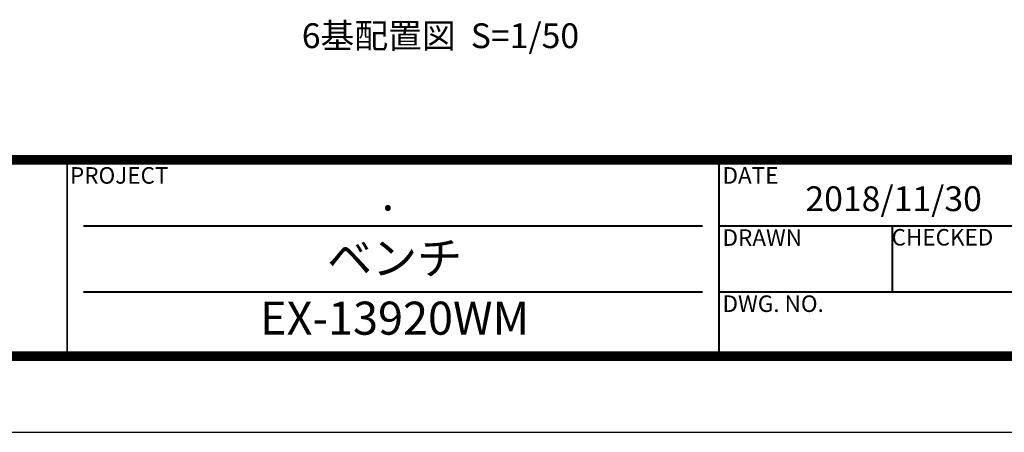
# Model space of a CAD drawing. Extents: x 0 to 6300, y 0 to 4455.
# Drawn here: x 3581 to 5371, y 0 to 749 of the extents above; entities that cross this region are included whole.
import ezdxf
from ezdxf.enums import TextEntityAlignment as Align

# ---------------------------------------------------------------- set-up
doc = ezdxf.new("R2010")
doc.units = 0
doc.header["$LTSCALE"] = 4.5
doc.layers.get('0').update_dxf_attribs({"linetype": 'CONTINUOUS'})
doc.layers.get('DEFPOINTS').update_dxf_attribs({"linetype": 'CONTINUOUS'})
doc.layers.add('P_3TEXT', color=60, linetype='CONTINUOUS')
doc.layers.add('P_5DRAWFRAME', color=104, linetype='CONTINUOUS')
doc.styles.add('BIGFONT', font='simplex.shx', dxfattribs={"bigfont": 'bigfont.shx'})

# ---------------------------------------------------------------- blocks, each defined once
blk = doc.blocks.new('DFP3')
at = {"color": 0}
for p, q in [((21.5, 33.5), (408, 33.5)), ((21.5, 33.45), (408, 33.45)), ((21.5, 33.4), (408, 33.4)), ((21.5, 33.35), (408, 33.35)), ((21.5, 33.3), (408, 33.3)), ((21.5, 33.25), (408, 33.25)), ((21.5, 33.2), (408, 33.2)), ((21.5, 33.15), (408, 33.15)), ((21.5, 33.1), (408, 33.1)), ((21.5, 33.05), (408, 33.05)), ((21.5, 33), (408, 33)), ((21.5, 32.95), (408, 32.95)), ((21.5, 32.9), (408, 32.9)), ((21.5, 32.85), (408, 32.85)), ((21.5, 32.8), (408, 32.8)), ((21.5, 32.75), (408, 32.75)), ((21.5, 32.7), (408, 32.7)), ((21.5, 32.65), (408, 32.65)), ((21.5, 32.6), (408, 32.6)), ((21.5, 32.55), (408, 32.55)), ((21.5, 32.5), (408, 32.5)), ((244.47, 33), (244.47, 9)), ((244.53, 33), (244.53, 9)), ((323.47, 33), (323.47, 9)), ((323.53, 33), (323.53, 9)), ((246.5, 25.03), (321.5, 25.03)), ((246.5, 24.97), (321.5, 24.97)), ((323.5, 25.03), (393.5, 25.03)), ((323.5, 24.97), (393.5, 24.97)), ((344.47, 25), (344.47, 17)), ((344.53, 25), (344.53, 17)), ((246.5, 17.03), (321.5, 17.03)), ((246.5, 16.97), (321.5, 16.97)), ((323.5, 17.03), (393.5, 17.03)), ((323.5, 16.97), (393.5, 16.97)), ((21.5, 9.75), (408, 9.75)), ((21.5, 9.7), (408, 9.7)), ((21.5, 9.65), (408, 9.65)), ((21.5, 9.6), (408, 9.6)), ((21.5, 9.55), (408, 9.55)), ((21.5, 9.5), (408, 9.5)), ((21.5, 9.45), (408, 9.45)), ((21.5, 9.4), (408, 9.4)), ((21.5, 9.35), (408, 9.35)), ((21.5, 9.3), (408, 9.3)), ((21.5, 9.25), (408, 9.25)), ((21.5, 9.2), (408, 9.2)), ((21.5, 9.15), (408, 9.15)), ((21.5, 9.1), (408, 9.1)), ((21.5, 9.05), (408, 9.05)), ((21.5, 9), (408, 9)), ((21.5, 8.95), (408, 8.95)), ((21.5, 8.9), (408, 8.9)), ((21.5, 8.85), (408, 8.85)), ((21.5, 8.8), (408, 8.8)), ((21.5, 8.75), (408, 8.75))]:
    blk.add_line(p, q, dxfattribs=at)
at = {"layer": 'DEFPOINTS', "color": 0}
blk.add_line((0, 0), (420, 0), dxfattribs=at)
at = {"color": 0, "style": 'BIGFONT'}
for s, p in [('PROJECT', (244.86, 30.1)), ('DATE', (323.94, 30.1)), ('DRAWN', (323.94, 22.57)), ('CHECKED', (344.43, 22.61)), ('DWG. NO.', (323.94, 14.57))]:
    blk.add_text(s, height=2, dxfattribs=at).set_placement(p)
at = {"color": 83, "style": 'BIGFONT', "flags": 8}
for tag, p in [('REV04', (27.26, 27.96)), ('REV03', (27.26, 22.49)), ('REV02', (27.26, 16.49)), ('REV01', (27.26, 11.3))]:
    blk.add_attdef(tag, text='', height=2, dxfattribs=at).set_placement(p, align=Align.BOTTOM_LEFT)
for tag, p in [('R4D', (93.12, 27.96)), ('R4C', (102.25, 27.96)), ('R4A', (111.37, 27.96)), ('R3D', (93.12, 22.49)), ('R3C', (102.25, 22.49)), ('R3A', (111.37, 22.49)), ('R2D', (93.12, 16.49)), ('R2C', (102.25, 16.49)), ('R2A', (111.37, 16.49)), ('R1D', (93.12, 11.3)), ('R1C', (102.25, 11.3)), ('R1A', (111.37, 11.3))]:
    blk.add_attdef(tag, text='', height=2, dxfattribs=at).set_placement(p, align=Align.BOTTOM_CENTER)
at = {"color": 83, "style": 'BIGFONT'}
for tag, height, p in [('PROJECT1', 4, (283.38, 25.6)), ('SCALE', 3, (379.68, 25.84)), ('DATE', 3, (344.68, 25.84)), ('PROJECT2', 4, (284.2, 17.84)), ('PROJECT3', 4, (284.2, 10.57)), ('DWGNO', 3, (358.68, 10.57))]:
    blk.add_attdef(tag, text='', height=height, dxfattribs=at).set_placement(p, align=Align.BOTTOM_CENTER)

msp = doc.modelspace()

# ---------------------------------------------------------------- block references
at = {"layer": 'P_5DRAWFRAME'}
ref = msp.add_blockref('DFP3', (0, 0), dxfattribs=dict(at, xscale=15, yscale=15, zscale=15))
ref.add_attrib('PROJECT1', '.', dxfattribs={"layer": '0', "color": 83, "height": 60, "style": 'BIGFONT'}).set_placement((4250.652, 383.933), align=Align.BOTTOM_CENTER)
ref.add_attrib('PROJECT2', 'ベンチ', dxfattribs={"layer": '0', "color": 83, "height": 60, "style": 'BIGFONT'}).set_placement((4263.026, 267.626), align=Align.BOTTOM_CENTER)
ref.add_attrib('PROJECT3', 'EX-13920WM', dxfattribs={"layer": '0', "color": 83, "height": 60, "style": 'BIGFONT'}).set_placement((4263.026, 158.501), align=Align.BOTTOM_CENTER)
ref.add_attrib('DATE', '2018/11/30', dxfattribs={"layer": '0', "color": 83, "height": 45, "style": 'BIGFONT'}).set_placement((5170.151, 387.626), align=Align.BOTTOM_CENTER)

# ---------------------------------------------------------------- texts
at = {"layer": 'P_3TEXT', "insert": (4094.323, 742.689), "char_height": 45, "width": 811.8614, "attachment_point": 1, "style": 'BIGFONT'}
msp.add_mtext('6基配置図  S=1/50', dxfattribs=at)

doc.saveas('drawing.dxf')
